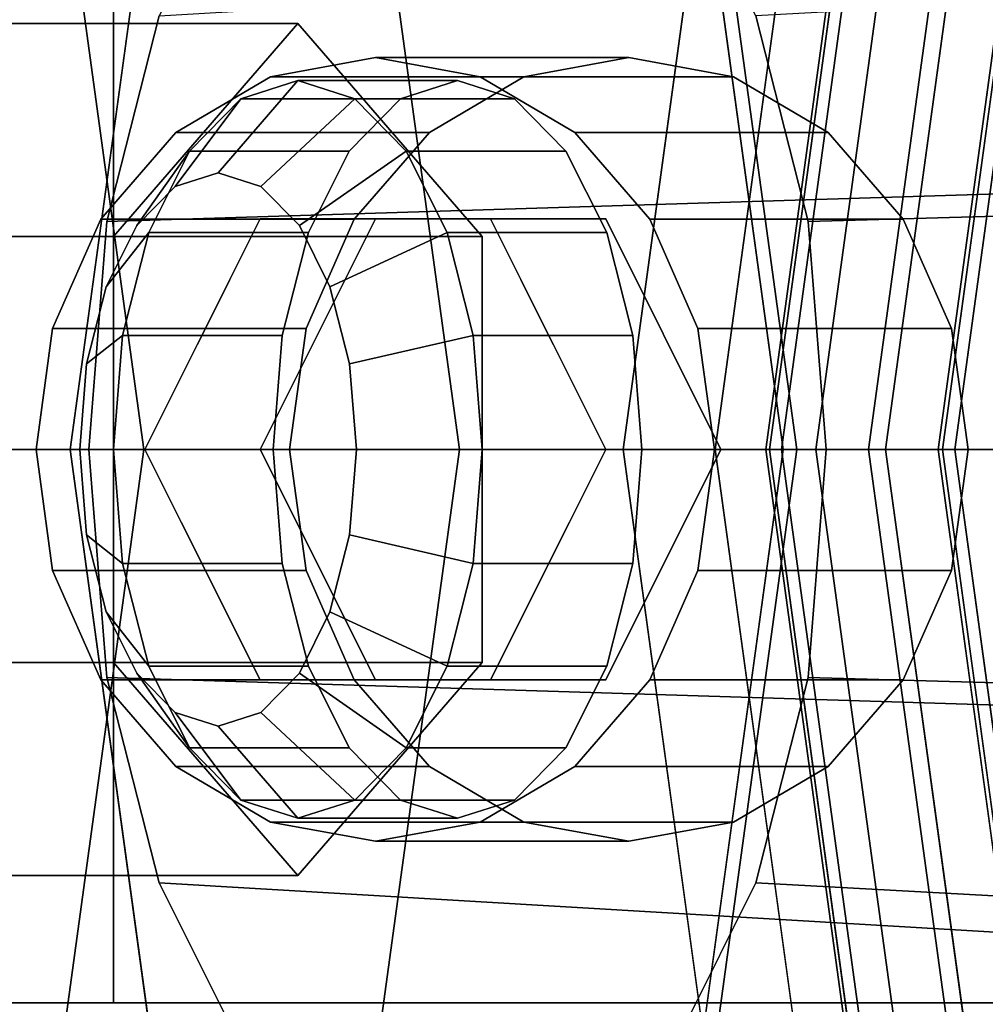
# Model space of a CAD drawing. Extents: x -146 to 324, y -220 to 125.
# Drawn here: x 77 to 87, y -6 to 5 of the extents above; entities that cross this region are included whole.
import ezdxf

# ---------------------------------------------------------------- set-up
doc = ezdxf.new("R2010")
doc.units = 0
doc.header["$MEASUREMENT"] = 0
doc.layers.add('$TD_AUDIT_GENERATED_(27)', color=7, linetype='Continuous')

# ---------------------------------------------------------------- blocks, each defined once
blk = doc.blocks.new('Block_Picture__11175')
at = {"layer": '$TD_AUDIT_GENERATED_(27)', "color": 9}
for points, invisible_edges in [([(89.5, 0, 155.018), (89.5, 98, 155.018), (63.274, 93.204, 170.16)], 9), ([(74, 0, 128.172), (100.227, 93.204, 113.03), (74, 98, 128.172)], 9), ([(74, 0, 128.172), (74, 98, 128.172), (100.227, 93.204, 113.03)], 9), ([(72.5, 0, 125.574), (97.656, 89.399, 111.05), (72.5, 94, 125.574)], 9), ([(72.5, 0, 125.574), (72.5, 94, 125.574), (97.656, 89.399, 111.05)], 9), ([(89.5, 0, 155.018), (63.274, 93.204, 170.16), (39.614, 79.284, 183.82)], 9), ([(74, 0, 128.172), (123.886, 79.284, 99.37), (100.227, 93.204, 113.03)], 9), ([(74, 0, 128.172), (100.227, 93.204, 113.03), (123.886, 79.284, 99.37)], 9), ([(72.5, 0, 125.574), (120.35, 76.048, 97.948), (97.656, 89.399, 111.05)], 9), ([(72.5, 0, 125.574), (97.656, 89.399, 111.05), (120.35, 76.048, 97.948)], 9), ([(70, 0, 121.244), (70, 86, 121.244), (93.015, 81.791, 107.956)], 9), ([(41.5, 0, 71.88), (87.313, 72.812, 45.43), (65.586, 85.595, 57.974)], 9), ([(41.5, 0, 71.88), (65.586, 85.595, 57.974), (87.313, 72.812, 45.43)], 9), ([(70, 0, 121.244), (93.015, 81.791, 107.956), (113.777, 69.575, 95.969)], 9), ([(67.5, 0, 116.913), (88.909, 76.085, 104.553), (67.5, 80, 116.913)], 9), ([(89.5, 0, 155.018), (39.614, 79.284, 183.82), (20.838, 57.603, 194.66)], 9), ([(74, 0, 128.172), (142.662, 57.603, 88.53), (123.886, 79.284, 99.37)], 9), ([(74, 0, 128.172), (123.886, 79.284, 99.37), (142.662, 57.603, 88.53)], 9), ([(42.5, 0, 73.612), (83.223, 64.721, 50.101), (63.909, 76.085, 61.251)], 9), ([(42.5, 0, 73.612), (63.909, 76.085, 61.251), (83.223, 64.721, 50.101)], 9), ([(67.5, 0, 116.913), (108.223, 64.721, 93.402), (88.909, 76.085, 104.553)], 9), ([(72.5, 0, 125.574), (138.359, 55.252, 87.55), (120.35, 76.048, 97.948)], 9), ([(72.5, 0, 125.574), (120.35, 76.048, 97.948), (138.359, 55.252, 87.55)], 9), ([(15, 0, 25.981), (78.057, 52.901, -10.425), (60.813, 72.812, -0.47)], 9), ([(15, 0, 25.981), (60.813, 72.812, -0.47), (78.057, 52.901, -10.425)], 9), ([(41.5, 0, 71.88), (104.557, 52.901, 35.474), (87.313, 72.812, 45.43)], 9), ([(41.5, 0, 71.88), (87.313, 72.812, 45.43), (104.557, 52.901, 35.474)], 9), ([(70, 0, 121.244), (113.777, 69.575, 95.969), (130.254, 50.55, 86.456)], 9), ([(186.5, 0, -72.5), (40.734, 68.875, 6.045), (186.5, 22.404, -68.952)], 1), ([(186.5, 0, -72.5), (49.128, 58.779, 0.551), (40.734, 68.875, 6.045)], 9), ([(42.5, 0, 73.612), (98.55, 47.023, 41.251), (83.223, 64.721, 50.101)], 9), ([(42.5, 0, 73.612), (83.223, 64.721, 50.101), (98.55, 47.023, 41.251)], 9), ([(67.5, 0, 116.913), (123.55, 47.023, 84.553), (108.223, 64.721, 93.402)], 9), ([(186.5, 0, 62.5), (52.7, 61.971, 47.689), (186.5, 19.314, 59.441)], 1), ([(186.5, 0, 62.5), (55.794, 58.779, 48.31), (52.7, 61.971, 47.689)], 9), ([(186.5, 0, -72.5), (49.848, 56.938, -0.075), (49.128, 58.779, 0.551)], 8), ([(186.5, 0, 62.5), (58.395, 53.377, 49.262), (55.794, 58.779, 48.31)], 8), ([(89.5, 0, 155.018), (20.838, 57.603, 194.66), (8.783, 30.284, 201.62)], 9), ([(74, 0, 128.172), (154.717, 30.284, 81.57), (142.662, 57.603, 88.53)], 9), ([(74, 0, 128.172), (142.662, 57.603, 88.53), (154.717, 30.284, 81.57)], 9), ([(186.5, 0, -72.5), (61.427, 30.902, -6.211), (49.848, 56.938, -0.075)], 1), ([(72.5, 0, 125.574), (149.922, 29.048, 80.874), (138.359, 55.252, 87.55)], 9), ([(72.5, 0, 125.574), (138.359, 55.252, 87.55), (149.922, 29.048, 80.874)], 9), ([(54.773, 54.886, 7.316), (65.439, 30.902, 1.662), (186.5, 0, -62.5)], 2), ([(186.5, 19.314, -59.441), (54.773, 54.886, 7.316), (186.5, 0, -62.5)], 1), ([(186.5, 22.404, 68.952), (56.425, 54.198, 59.059), (186.5, 0, 72.5)], 1), ([(186.5, 0, 72.5), (56.425, 54.198, 59.059), (68.104, 30.902, 60.266)], 8), ([(186.5, 0, 62.5), (69.662, 30.902, 50.427), (58.395, 53.377, 49.262)], 1), ([(15, 0, 25.981), (89.128, 27.812, -16.817), (78.057, 52.901, -10.425)], 9), ([(15, 0, 25.981), (78.057, 52.901, -10.425), (89.128, 27.812, -16.817)], 9), ([(41.5, 0, 71.88), (115.628, 27.812, 29.083), (104.557, 52.901, 35.474)], 9), ([(41.5, 0, 71.88), (104.557, 52.901, 35.474), (115.628, 27.812, 29.083)], 9), ([(70, 0, 121.244), (130.254, 50.55, 86.456), (140.833, 26.575, 80.348)], 9), ([(42.5, 0, 73.612), (108.391, 24.721, 35.57), (98.55, 47.023, 41.251)], 9), ([(42.5, 0, 73.612), (98.55, 47.023, 41.251), (108.391, 24.721, 35.57)], 9), ([(67.5, 0, 116.913), (133.391, 24.721, 78.871), (123.55, 47.023, 84.553)], 9), ([(186.5, 0, -72.5), (65.699, 0, -8.475), (61.427, 30.902, -6.211)], 9), ([(65.439, 30.902, 1.662), (69.711, 0, -0.602), (186.5, 0, -62.5)], 10), ([(186.5, 0, 72.5), (68.104, 30.902, 60.266), (72.919, 0, 60.763)], 9), ([(186.5, 0, 62.5), (74.478, 0, 50.924), (69.662, 30.902, 50.427)], 9), ([(89.5, 0, 155.018), (8.783, 30.284, 201.62), (4.63, 0, 204.019)], 9), ([(74, 0, 128.172), (158.871, 0, 79.172), (154.717, 30.284, 81.57)], 9), ([(74, 0, 128.172), (154.717, 30.284, 81.57), (158.871, 0, 79.172)], 9), ([(72.5, 0, 125.574), (153.906, 0, 78.574), (149.922, 29.048, 80.874)], 9), ([(72.5, 0, 125.574), (149.922, 29.048, 80.874), (153.906, 0, 78.574)], 9), ([(15, 0, 25.981), (92.942, 0, -19.019), (89.128, 27.812, -16.817)], 9), ([(15, 0, 25.981), (89.128, 27.812, -16.817), (92.942, 0, -19.019)], 9), ([(41.5, 0, 71.88), (119.442, 0, 26.88), (115.628, 27.812, 29.083)], 9), ([(41.5, 0, 71.88), (115.628, 27.812, 29.083), (119.442, 0, 26.88)], 9), ([(70, 0, 121.244), (140.833, 26.575, 80.348), (144.478, 0, 78.243)], 9), ([(42.5, 0, 73.612), (111.782, 0, 33.612), (108.391, 24.721, 35.57)], 9), ([(42.5, 0, 73.612), (108.391, 24.721, 35.57), (111.782, 0, 33.612)], 9), ([(67.5, 0, 116.913), (136.782, 0, 76.913), (133.391, 24.721, 78.871)], 9), ([(64.225, 22.75, -22.366), (82.153, 22.836, 1.858), (85.285, 0, 0.05)], 8), ([(64.225, 22.75, -22.366), (85.285, 0, 0.05), (66.903, 0, -24.777)], 1), ([(78.023, 6, -14), (61.831, 6, -14), (62.884, 0, -14)], 8), ([(78.023, 6, -14), (62.884, 0, -14), (62.171, -4.059, -14)], 9), ([(78.023, 6, -14), (62.171, -4.059, -14), (78.023, -6, -14)], 3), ([(180, 6, -61.553), (78.023, 6, -14), (180, -6, -61.553)], 2), ([(78.023, 6, -14), (78.023, -6, -14), (180, -6, -61.553)], 8), ([(80.862, 4.25, 332.056), (80.158, 2.5, 332.462), (79.724, 4.042, 332.713)], 3), ([(80.862, 4.25, 332.056), (80.862, 2.5, 332.056), (80.158, 2.5, 332.462)], 9), ([(80.862, 4.25, 332.056), (81.565, 2.5, 331.65), (80.862, 2.5, 332.056)], 9), ([(80.862, 4.25, 332.056), (81.999, 4.042, 331.4), (81.565, 2.5, 331.65)], 10), ([(83.612, 0, 336.819), (83.612, 4.25, 336.819), (82.474, 4.042, 337.476)], 9), ([(83.612, 0, 336.819), (84.749, 4.042, 336.163), (83.612, 4.25, 336.819)], 9), ([(79.724, 4.042, 332.713), (79.469, 2.214, 332.861), (78.698, 3.438, 333.305)], 3), ([(79.724, 4.042, 332.713), (79.612, 2.5, 332.778), (79.469, 2.214, 332.861)], 9), ([(79.612, 2.5, 332.778), (79.724, 4.042, 332.713), (80.158, 2.5, 332.462)], 3), ([(83.612, 0, 336.819), (82.474, 4.042, 337.476), (81.448, 3.438, 338.068)], 9), ([(81.999, 4.042, 331.4), (82.112, 2.5, 331.335), (81.565, 2.5, 331.65)], 9), ([(83.025, 3.438, 330.807), (82.112, 2.5, 331.335), (81.999, 4.042, 331.4)], 3), ([(83.612, 0, 336.819), (85.775, 3.438, 335.57), (84.749, 4.042, 336.163)], 9), ([(79.101, 1.477, 333.073), (77.884, 2.498, 333.775), (78.698, 3.438, 333.305)], 9), ([(79.101, 1.477, 333.073), (78.698, 3.438, 333.305), (79.469, 2.214, 332.861)], 3), ([(83.612, 0, 336.819), (81.448, 3.438, 338.068), (80.634, 2.498, 338.539)], 9), ([(83.025, 3.438, 330.807), (82.255, 2.214, 331.252), (82.112, 2.5, 331.335)], 9), ([(83.025, 3.438, 330.807), (82.623, 1.477, 331.039), (82.255, 2.214, 331.252)], 9), ([(83.025, 3.438, 330.807), (83.839, 2.498, 330.337), (82.623, 1.477, 331.039)], 10), ([(83.612, 0, 336.819), (86.589, 2.498, 335.1), (85.775, 3.438, 335.57)], 9), ([(78.757, 0.79, 333.272), (77.361, 1.313, 334.077), (77.884, 2.498, 333.775)], 9), ([(78.757, 0.79, 333.272), (77.884, 2.498, 333.775), (79.101, 1.477, 333.073)], 3), ([(79.612, 0, 335.665), (78.362, 0, 333.5), (79.612, 2.5, 332.778)], 8), ([(79.612, 0, 335.665), (80.862, 2.5, 334.943), (82.112, 0, 334.221)], 10), ([(80.862, 2.5, 334.943), (79.612, 2.5, 332.778), (82.112, 2.5, 331.335)], 8), ([(80.862, 2.5, 334.943), (79.612, 0, 335.665), (79.612, 2.5, 332.778)], 2), ([(83.612, 0, 336.819), (80.634, 2.498, 338.539), (80.111, 1.313, 338.84)], 9), ([(80.862, 2.5, 334.943), (83.362, 2.5, 333.5), (82.112, 0, 334.221)], 10), ([(83.362, 2.5, 333.5), (80.862, 2.5, 334.943), (82.112, 2.5, 331.335)], 2), ([(83.362, 2.5, 333.5), (84.612, 0, 332.778), (82.112, 0, 334.221)], 10), ([(83.362, 2.5, 333.5), (82.112, 2.5, 331.335), (83.362, 0, 330.613)], 8), ([(83.839, 2.498, 330.337), (82.967, 0.79, 330.841), (82.623, 1.477, 331.039)], 9), ([(83.839, 2.498, 330.337), (84.362, 1.313, 330.035), (82.967, 0.79, 330.841)], 10), ([(84.612, 0, 332.778), (83.362, 2.5, 333.5), (83.362, 0, 330.613)], 2), ([(83.612, 0, 336.819), (87.112, 1.313, 334.798), (86.589, 2.498, 335.1)], 9), ([(78.362, 0, 333.5), (77.181, 0, 334.181), (77.361, 1.313, 334.077)], 9), ([(78.362, 0, 333.5), (77.361, 1.313, 334.077), (78.757, 0.79, 333.272)], 3), ([(83.612, 0, 336.819), (80.111, 1.313, 338.84), (79.931, 0, 338.944)], 9), ([(84.362, 1.313, 330.035), (83.362, 0, 330.613), (82.967, 0.79, 330.841)], 9), ([(84.362, 1.313, 330.035), (84.542, 0, 329.931), (83.362, 0, 330.613)], 10), ([(83.612, 0, 336.819), (87.292, 0, 334.694), (87.112, 1.313, 334.798)], 9), ([(186.5, 0, -62.5), (49.836, -62.883, 10.873), (186.5, -19.314, -59.441)], 1), ([(186.5, 0, -62.5), (53.249, -58.779, 8.639), (49.836, -62.883, 10.873)], 9), ([(49.848, -56.938, -0.075), (61.427, -30.902, -6.211), (186.5, 0, -72.5)], 2), ([(186.5, -22.404, -68.952), (49.848, -56.938, -0.075), (186.5, 0, -72.5)], 1), ([(186.5, 0, -62.5), (54.773, -54.886, 7.316), (53.249, -58.779, 8.639)], 8), ([(186.5, 0, -62.5), (65.439, -30.902, 1.662), (54.773, -54.886, 7.316)], 1), ([(61.427, -30.902, -6.211), (65.699, 0, -8.475), (186.5, 0, -72.5)], 10), ([(66.903, 0, -24.777), (82.153, -22.836, 1.858), (64.225, -22.75, -22.366)], 1), ([(186.5, 0, -62.5), (69.711, 0, -0.602), (65.439, -30.902, 1.662)], 9), ([(66.903, 0, -24.777), (85.285, 0, 0.05), (82.153, -22.836, 1.858)], 8), ([(186.5, 0, 62.5), (69.662, -30.902, 50.427), (74.478, 0, 50.924)], 9), ([(89.5, 0, 155.018), (4.63, 0, 204.019), (8.783, -30.284, 201.62)], 9), ([(89.5, 0, 155.018), (8.783, -30.284, 201.62), (20.838, -57.603, 194.66)], 9), ([(15, 0, 25.981), (60.813, -72.812, -0.47), (78.057, -52.901, -10.425)], 9), ([(15, 0, 25.981), (78.057, -52.901, -10.425), (89.128, -27.812, -16.817)], 9), ([(15, 0, 25.981), (89.128, -27.812, -16.817), (92.942, 0, -19.019)], 9), ([(15, 0, 25.981), (92.942, 0, -19.019), (89.128, -27.812, -16.817)], 9), ([(15, 0, 25.981), (89.128, -27.812, -16.817), (78.057, -52.901, -10.425)], 9), ([(15, 0, 25.981), (78.057, -52.901, -10.425), (60.813, -72.812, -0.47)], 9), ([(89.5, 0, 155.018), (20.838, -57.603, 194.66), (39.614, -79.284, 183.82)], 9), ([(89.5, 0, 155.018), (39.614, -79.284, 183.82), (63.274, -93.204, 170.16)], 9), ([(41.5, 0, 71.88), (65.586, -85.595, 57.974), (87.313, -72.812, 45.43)], 9), ([(41.5, 0, 71.88), (87.313, -72.812, 45.43), (104.557, -52.901, 35.474)], 9), ([(41.5, 0, 71.88), (104.557, -52.901, 35.474), (115.628, -27.812, 29.083)], 9), ([(41.5, 0, 71.88), (115.628, -27.812, 29.083), (119.442, 0, 26.88)], 9), ([(41.5, 0, 71.88), (119.442, 0, 26.88), (115.628, -27.812, 29.083)], 9), ([(41.5, 0, 71.88), (115.628, -27.812, 29.083), (104.557, -52.901, 35.474)], 9), ([(41.5, 0, 71.88), (104.557, -52.901, 35.474), (87.313, -72.812, 45.43)], 9), ([(41.5, 0, 71.88), (87.313, -72.812, 45.43), (65.586, -85.595, 57.974)], 9), ([(42.5, 0, 73.612), (63.909, -76.085, 61.251), (83.223, -64.721, 50.101)], 9), ([(42.5, 0, 73.612), (83.223, -64.721, 50.101), (98.55, -47.023, 41.251)], 9), ([(42.5, 0, 73.612), (98.55, -47.023, 41.251), (108.391, -24.721, 35.57)], 9), ([(42.5, 0, 73.612), (108.391, -24.721, 35.57), (111.782, 0, 33.612)], 9), ([(42.5, 0, 73.612), (111.782, 0, 33.612), (108.391, -24.721, 35.57)], 9), ([(42.5, 0, 73.612), (108.391, -24.721, 35.57), (98.55, -47.023, 41.251)], 9), ([(42.5, 0, 73.612), (98.55, -47.023, 41.251), (83.223, -64.721, 50.101)], 9), ([(42.5, 0, 73.612), (83.223, -64.721, 50.101), (63.909, -76.085, 61.251)], 9), ([(186.5, 0, 72.5), (46.087, -67.169, 56.619), (186.5, -22.404, 68.952)], 1), ([(186.5, 0, 72.5), (54.219, -58.779, 58.251), (46.087, -67.169, 56.619)], 9), ([(186.5, 0, 72.5), (56.425, -54.198, 59.059), (54.219, -58.779, 58.251)], 8), ([(186.5, 0, 72.5), (68.104, -30.902, 60.266), (56.425, -54.198, 59.059)], 1), ([(186.5, -19.314, 59.441), (58.395, -53.377, 49.262), (186.5, 0, 62.5)], 1), ([(186.5, 0, 62.5), (58.395, -53.377, 49.262), (69.662, -30.902, 50.427)], 8), ([(89.5, 0, 155.018), (63.274, -93.204, 170.16), (89.5, -98, 155.018)], 9), ([(67.5, 0, 116.913), (67.5, -80, 116.913), (88.909, -76.085, 104.553)], 9), ([(67.5, 0, 116.913), (88.909, -76.085, 104.553), (108.223, -64.721, 93.402)], 9), ([(67.5, 0, 116.913), (108.223, -64.721, 93.402), (123.55, -47.023, 84.553)], 9), ([(67.5, 0, 116.913), (123.55, -47.023, 84.553), (133.391, -24.721, 78.871)], 9), ([(67.5, 0, 116.913), (133.391, -24.721, 78.871), (136.782, 0, 76.913)], 9), ([(186.5, 0, 72.5), (72.919, 0, 60.763), (68.104, -30.902, 60.266)], 9), ([(70, 0, 121.244), (144.478, 0, 78.243), (140.833, -26.575, 80.348)], 9), ([(70, 0, 121.244), (140.833, -26.575, 80.348), (130.254, -50.55, 86.456)], 9), ([(70, 0, 121.244), (130.254, -50.55, 86.456), (113.777, -69.575, 95.969)], 9), ([(70, 0, 121.244), (113.777, -69.575, 95.969), (93.015, -81.791, 107.956)], 9), ([(70, 0, 121.244), (93.015, -81.791, 107.956), (70, -86, 121.244)], 9), ([(72.5, 0, 125.574), (72.5, -94, 125.574), (97.656, -89.399, 111.05)], 9), ([(72.5, 0, 125.574), (97.656, -89.399, 111.05), (120.35, -76.048, 97.948)], 9), ([(72.5, 0, 125.574), (120.35, -76.048, 97.948), (138.359, -55.252, 87.55)], 9), ([(72.5, 0, 125.574), (138.359, -55.252, 87.55), (149.922, -29.048, 80.874)], 9), ([(72.5, 0, 125.574), (149.922, -29.048, 80.874), (153.906, 0, 78.574)], 9), ([(72.5, 0, 125.574), (153.906, 0, 78.574), (149.922, -29.048, 80.874)], 9), ([(72.5, 0, 125.574), (149.922, -29.048, 80.874), (138.359, -55.252, 87.55)], 9), ([(72.5, 0, 125.574), (138.359, -55.252, 87.55), (120.35, -76.048, 97.948)], 9), ([(72.5, 0, 125.574), (120.35, -76.048, 97.948), (97.656, -89.399, 111.05)], 9), ([(72.5, 0, 125.574), (97.656, -89.399, 111.05), (72.5, -94, 125.574)], 9), ([(74, 0, 128.172), (74, -98, 128.172), (100.227, -93.204, 113.03)], 9), ([(74, 0, 128.172), (100.227, -93.204, 113.03), (123.886, -79.284, 99.37)], 9), ([(74, 0, 128.172), (123.886, -79.284, 99.37), (142.662, -57.603, 88.53)], 9), ([(74, 0, 128.172), (142.662, -57.603, 88.53), (154.717, -30.284, 81.57)], 9), ([(74, 0, 128.172), (154.717, -30.284, 81.57), (158.871, 0, 79.172)], 9), ([(74, 0, 128.172), (158.871, 0, 79.172), (154.717, -30.284, 81.57)], 9), ([(74, 0, 128.172), (154.717, -30.284, 81.57), (142.662, -57.603, 88.53)], 9), ([(74, 0, 128.172), (142.662, -57.603, 88.53), (123.886, -79.284, 99.37)], 9), ([(74, 0, 128.172), (123.886, -79.284, 99.37), (100.227, -93.204, 113.03)], 9), ([(74, 0, 128.172), (100.227, -93.204, 113.03), (74, -98, 128.172)], 9), ([(78.362, 0, 333.5), (77.361, -1.313, 334.077), (77.181, 0, 334.181)], 9), ([(78.362, 0, 333.5), (78.757, -0.79, 333.272), (77.361, -1.313, 334.077)], 10), ([(79.612, 0, 335.665), (80.862, -2.5, 334.943), (78.362, 0, 333.5)], 2), ([(80.862, -2.5, 334.943), (79.612, -2.5, 332.778), (78.362, 0, 333.5)], 8), ([(80.862, -2.5, 334.943), (79.612, 0, 335.665), (82.112, 0, 334.221)], 10), ([(83.612, 0, 336.819), (79.931, 0, 338.944), (80.111, -1.313, 338.84)], 9), ([(83.612, 0, 336.819), (80.111, -1.313, 338.84), (80.634, -2.498, 338.539)], 9), ([(83.612, 0, 336.819), (80.634, -2.498, 338.539), (81.448, -3.438, 338.068)], 9), ([(83.362, -2.5, 333.5), (80.862, -2.5, 334.943), (82.112, 0, 334.221)], 10), ([(83.612, 0, 336.819), (81.448, -3.438, 338.068), (82.474, -4.042, 337.476)], 9), ([(84.612, 0, 332.778), (83.362, -2.5, 333.5), (82.112, 0, 334.221)], 10), ([(83.362, -2.5, 333.5), (84.612, 0, 332.778), (82.112, -2.5, 331.335)], 2), ([(84.612, 0, 332.778), (83.362, 0, 330.613), (82.112, -2.5, 331.335)], 8), ([(83.612, 0, 336.819), (82.474, -4.042, 337.476), (83.612, -4.25, 336.819)], 9), ([(84.362, -1.313, 330.035), (82.967, -0.79, 330.841), (83.362, 0, 330.613)], 9), ([(84.362, -1.313, 330.035), (83.362, 0, 330.613), (84.542, 0, 329.931)], 3), ([(83.612, 0, 336.819), (83.612, -4.25, 336.819), (84.749, -4.042, 336.163)], 9), ([(83.612, 0, 336.819), (84.749, -4.042, 336.163), (85.775, -3.438, 335.57)], 9), ([(83.612, 0, 336.819), (85.775, -3.438, 335.57), (86.589, -2.498, 335.1)], 9), ([(83.612, 0, 336.819), (86.589, -2.498, 335.1), (87.112, -1.313, 334.798)], 9), ([(83.612, 0, 336.819), (87.112, -1.313, 334.798), (87.292, 0, 334.694)], 9), ([(78.757, -0.79, 333.272), (77.884, -2.498, 333.775), (77.361, -1.313, 334.077)], 9), ([(78.757, -0.79, 333.272), (79.101, -1.478, 333.073), (77.884, -2.498, 333.775)], 10), ([(83.839, -2.498, 330.337), (82.623, -1.478, 331.039), (82.967, -0.79, 330.841)], 9), ([(83.839, -2.498, 330.337), (82.967, -0.79, 330.841), (84.362, -1.313, 330.035)], 3), ([(79.101, -1.478, 333.073), (78.698, -3.438, 333.305), (77.884, -2.498, 333.775)], 9), ([(79.101, -1.478, 333.073), (79.469, -2.214, 332.861), (78.698, -3.438, 333.305)], 10), ([(83.025, -3.438, 330.807), (82.255, -2.214, 331.252), (82.623, -1.478, 331.039)], 9), ([(83.025, -3.438, 330.807), (82.623, -1.478, 331.039), (83.839, -2.498, 330.337)], 3), ([(78.698, -3.438, 333.305), (79.469, -2.214, 332.861), (79.612, -2.5, 332.778)], 9), ([(81.999, -4.042, 331.4), (82.112, -2.5, 331.335), (82.255, -2.214, 331.252)], 9), ([(81.999, -4.042, 331.4), (82.255, -2.214, 331.252), (83.025, -3.438, 330.807)], 3), ([(78.698, -3.438, 333.305), (79.612, -2.5, 332.778), (79.724, -4.042, 332.713)], 3), ([(79.724, -4.042, 332.713), (79.612, -2.5, 332.778), (80.158, -2.5, 332.462)], 9), ([(80.862, -2.5, 334.943), (83.362, -2.5, 333.5), (79.612, -2.5, 332.778)], 2), ([(83.362, -2.5, 333.5), (82.112, -2.5, 331.335), (79.612, -2.5, 332.778)], 8), ([(80.158, -2.5, 332.462), (80.862, -4.25, 332.056), (79.724, -4.042, 332.713)], 9), ([(80.158, -2.5, 332.462), (80.862, -2.5, 332.056), (80.862, -4.25, 332.056)], 10), ([(80.862, -4.25, 332.056), (80.862, -2.5, 332.056), (81.565, -2.5, 331.65)], 9), ([(80.862, -4.25, 332.056), (81.565, -2.5, 331.65), (81.999, -4.042, 331.4)], 3), ([(81.999, -4.042, 331.4), (81.565, -2.5, 331.65), (82.112, -2.5, 331.335)], 9), ([(62.171, -4.059, -14), (61.831, -6, -14), (78.023, -6, -14)], 8), ([(-6.528, -6, -61.441), (-20, -6, -69), (180, -6, -61.553)], 11), ([(-20, -6, -69), (180, -6, -69), (180, -6, -61.553)], 8), ([(7.608, -6, -59.202), (-6.528, -6, -61.441), (180, -6, -61.553)], 10), ([(35.22, -6, -45.133), (7.608, -6, -59.202), (180, -6, -61.553)], 10), ([(78.023, -6, -14), (51.434, -6, -28.919), (35.22, -6, -45.133)], 9), ([(78.023, -6, -14), (35.22, -6, -45.133), (180, -6, -61.553)], 3), ([(78.023, -6, -14), (57.133, -6, -23.22), (51.434, -6, -28.919)], 9), ([(78.023, -6, -14), (61.831, -6, -14), (57.133, -6, -23.22)], 8)]:
    blk.add_3dface(points, dxfattribs=dict(at, invisible_edges=invisible_edges))
at = {"layer": '$TD_AUDIT_GENERATED_(27)', "color": 33, "invisible_edges": 9}
for points in [[(90, 0, 155.885), (64.041, 92.252, 170.872), (90, 97, 155.885)], [(93, 0, 161.081), (93, 97, 161.081), (67.041, 92.252, 176.068)], [(90, 0, 155.885), (40.624, 78.475, 184.392), (64.041, 92.252, 170.872)], [(93, 0, 161.081), (67.041, 92.252, 176.068), (43.624, 78.475, 189.588)], [(89.5, 0, 155.018), (65.415, 85.595, 168.924), (89.5, 90, 155.018)], [(90, 0, 155.885), (90, 90, 155.885), (65.915, 85.595, 169.79)], [(89.5, 0, 155.018), (43.687, 72.812, 181.469), (65.415, 85.595, 168.924)], [(90, 0, 155.885), (65.915, 85.595, 169.79), (44.187, 72.812, 182.335)], [(90, 0, 155.885), (22.039, 57.015, 195.122), (40.624, 78.475, 184.392)], [(93, 0, 161.081), (43.624, 78.475, 189.588), (25.039, 57.015, 200.318)], [(89.5, 0, 155.018), (26.443, 52.901, 191.424), (43.687, 72.812, 181.469)], [(90, 0, 155.885), (44.187, 72.812, 182.335), (26.943, 52.901, 192.29)], [(166.75, 0, 288.819), (81.915, 31.829, 337.799), (94.585, 60.542, 330.484)], [(90, 0, 155.885), (10.107, 29.975, 202.011), (22.039, 57.015, 195.122)], [(93, 0, 161.081), (25.039, 57.015, 200.318), (13.107, 29.975, 207.207)], [(89.5, 0, 155.018), (15.373, 27.812, 197.816), (26.443, 52.901, 191.424)], [(90, 0, 155.885), (26.943, 52.901, 192.29), (15.873, 27.812, 198.682)], [(96, 0, 166.277), (83.824, 43.273, 173.307), (96, 45.5, 166.277)], [(96, 0, 166.277), (72.839, 36.81, 179.649), (83.824, 43.273, 173.307)], [(96, 0, 166.277), (64.122, 26.744, 184.682), (72.839, 36.81, 179.649)], [(166.75, 0, 288.819), (77.55, 0, 340.319), (81.915, 31.829, 337.799)], [(172.75, 0, 299.212), (87.915, 31.829, 348.191), (83.55, 0, 350.712)], [(173.75, 0, 300.944), (84.55, 0, 352.444), (88.915, 31.829, 349.923)], [(173, 0, 299.645), (90.636, 30.902, 347.198), (86.398, 0, 349.645)], [(173, 0, 299.645), (86.398, 0, 349.645), (90.636, 30.902, 347.198)], [(173.75, 0, 300.944), (91.386, 30.902, 348.497), (87.148, 0, 350.944)], [(172.75, 0, 299.212), (87.014, 0, 348.712), (91.21, 30.593, 346.289)], [(90, 0, 155.885), (5.996, 0, 204.385), (10.107, 29.975, 202.011)], [(93, 0, 161.081), (13.107, 29.975, 207.207), (8.996, 0, 209.581)], [(89.5, 0, 155.018), (11.558, 0, 200.018), (15.373, 27.812, 197.816)], [(90, 0, 155.885), (15.873, 27.812, 198.682), (12.058, 0, 200.885)], [(96, 0, 166.277), (58.525, 14.06, 187.913), (64.122, 26.744, 184.682)], [(158.75, 0, 274.963), (88.741, 26.266, 315.383), (85.138, 0, 317.463)], [(158.75, 0, 274.963), (85.138, 0, 317.463), (88.741, 26.266, 315.383)], [(156.25, 0, 270.633), (86.968, 0, 310.633), (90.359, 24.721, 308.675)], [(96, 0, 166.277), (56.596, 0, 189.027), (58.525, 14.06, 187.913)], [(81.754, 0, 309.602), (81.754, 8, 309.602), (80.518, 7.608, 307.461)], [(81.754, 0, 309.602), (82.99, 7.608, 311.743), (81.754, 8, 309.602)], [(81.754, 0, 309.602), (80.518, 7.608, 307.461), (79.403, 6.472, 305.529)], [(81.754, 0, 309.602), (84.105, 6.472, 313.674), (82.99, 7.608, 311.743)], [(81.754, 0, 309.602), (79.403, 6.472, 305.529), (78.518, 4.702, 303.997)], [(81.754, 0, 309.602), (84.99, 4.702, 315.207), (84.105, 6.472, 313.674)], [(81.754, 0, 309.602), (78.518, 4.702, 303.997), (77.95, 2.472, 303.013)], [(81.754, 0, 309.602), (85.558, 2.472, 316.191), (84.99, 4.702, 315.207)], [(81.754, 0, 309.602), (77.95, 2.472, 303.013), (77.754, 0, 302.674)], [(81.754, 0, 309.602), (85.754, 0, 316.53), (85.558, 2.472, 316.191)], [(90, 0, 155.885), (10.107, -29.975, 202.011), (5.996, 0, 204.385)], [(93, 0, 161.081), (8.996, 0, 209.581), (13.107, -29.975, 207.207)], [(90, 0, 155.885), (22.039, -57.015, 195.122), (10.107, -29.975, 202.011)], [(89.5, 0, 155.018), (15.373, -27.812, 197.816), (11.558, 0, 200.018)], [(90, 0, 155.885), (12.058, 0, 200.885), (15.873, -27.812, 198.682)], [(93, 0, 161.081), (13.107, -29.975, 207.207), (25.039, -57.015, 200.318)], [(89.5, 0, 155.018), (26.443, -52.901, 191.424), (15.373, -27.812, 197.816)], [(90, 0, 155.885), (15.873, -27.812, 198.682), (26.943, -52.901, 192.29)], [(90, 0, 155.885), (40.624, -78.475, 184.392), (22.039, -57.015, 195.122)], [(93, 0, 161.081), (25.039, -57.015, 200.318), (43.624, -78.475, 189.588)], [(89.5, 0, 155.018), (43.687, -72.812, 181.469), (26.443, -52.901, 191.424)], [(90, 0, 155.885), (26.943, -52.901, 192.29), (44.187, -72.812, 182.335)], [(90, 0, 155.885), (64.041, -92.252, 170.872), (40.624, -78.475, 184.392)], [(93, 0, 161.081), (43.624, -78.475, 189.588), (67.041, -92.252, 176.068)], [(89.5, 0, 155.018), (65.415, -85.595, 168.924), (43.687, -72.812, 181.469)], [(90, 0, 155.885), (44.187, -72.812, 182.335), (65.915, -85.595, 169.79)], [(96, 0, 166.277), (58.525, -14.06, 187.913), (56.596, 0, 189.027)], [(96, 0, 166.277), (64.122, -26.744, 184.682), (58.525, -14.06, 187.913)], [(90, 0, 155.885), (90, -97, 155.885), (64.041, -92.252, 170.872)], [(96, 0, 166.277), (72.839, -36.81, 179.649), (64.122, -26.744, 184.682)], [(89.5, 0, 155.018), (89.5, -90, 155.018), (65.415, -85.595, 168.924)], [(90, 0, 155.885), (65.915, -85.595, 169.79), (90, -90, 155.885)], [(93, 0, 161.081), (67.041, -92.252, 176.068), (93, -97, 161.081)], [(96, 0, 166.277), (83.824, -43.273, 173.307), (72.839, -36.81, 179.649)], [(166.75, 0, 288.819), (81.915, -31.829, 337.799), (77.55, 0, 340.319)], [(81.754, 0, 309.602), (77.754, 0, 302.674), (77.95, -2.472, 303.013)], [(81.754, 0, 309.602), (77.95, -2.472, 303.013), (78.518, -4.702, 303.997)], [(81.754, 0, 309.602), (78.518, -4.702, 303.997), (79.403, -6.472, 305.529)], [(81.754, 0, 309.602), (79.403, -6.472, 305.529), (80.518, -7.608, 307.461)], [(81.754, 0, 309.602), (80.518, -7.608, 307.461), (81.754, -8, 309.602)], [(81.754, 0, 309.602), (81.754, -8, 309.602), (82.99, -7.608, 311.743)], [(81.754, 0, 309.602), (82.99, -7.608, 311.743), (84.105, -6.472, 313.674)], [(81.754, 0, 309.602), (84.105, -6.472, 313.674), (84.99, -4.702, 315.207)], [(81.754, 0, 309.602), (84.99, -4.702, 315.207), (85.558, -2.472, 316.191)], [(81.754, 0, 309.602), (85.558, -2.472, 316.191), (85.754, 0, 316.53)], [(166.75, 0, 288.819), (94.585, -60.542, 330.484), (81.915, -31.829, 337.799)], [(172.75, 0, 299.212), (83.55, 0, 350.712), (87.915, -31.829, 348.191)], [(96, 0, 166.277), (96, -45.5, 166.277), (83.824, -43.273, 173.307)], [(173.75, 0, 300.944), (88.915, -31.829, 349.923), (84.55, 0, 352.444)], [(158.75, 0, 274.963), (85.138, 0, 317.463), (88.741, -26.266, 315.383)], [(158.75, 0, 274.963), (88.741, -26.266, 315.383), (85.138, 0, 317.463)], [(173, 0, 299.645), (86.398, 0, 349.645), (90.636, -30.902, 347.198)], [(173, 0, 299.645), (90.636, -30.902, 347.198), (86.398, 0, 349.645)], [(156.25, 0, 270.633), (90.359, -24.721, 308.675), (86.968, 0, 310.633)], [(172.75, 0, 299.212), (91.21, -30.593, 346.289), (87.014, 0, 348.712)], [(173.75, 0, 300.944), (87.148, 0, 350.944), (91.386, -30.902, 348.497)]]:
    blk.add_3dface(points, dxfattribs=at)
at = {"layer": '$TD_AUDIT_GENERATED_(27)', "color": 33}
for points in [[(77.55, 0, 340.319), (83.55, 0, 350.712), (87.915, 31.829, 348.191), (81.915, 31.829, 337.799)], [(84.55, 0, 352.444), (88.8, 0, 359.805), (93.165, 31.829, 357.284), (88.915, 31.829, 349.923)], [(87.014, 0, 348.712), (86.398, 0, 349.645), (90.636, 30.902, 347.198), (91.21, 30.593, 346.289)], [(86.398, 0, 349.645), (87.148, 0, 350.944), (91.386, 30.902, 348.497), (90.636, 30.902, 347.198)], [(88.672, 26.054, 313.956), (85.099, 0, 316.019), (85.138, 0, 317.463), (88.741, 26.266, 315.383)], [(85.138, 0, 317.463), (90.138, 0, 326.123), (93.741, 26.266, 324.043), (88.741, 26.266, 315.383)], [(88.805, 25.787, 312.543), (85.268, 0, 314.585), (85.099, 0, 316.019), (88.672, 26.054, 313.956)], [(89.135, 25.472, 311.173), (85.641, 0, 313.19), (85.268, 0, 314.585), (88.805, 25.787, 312.543)], [(89.657, 25.114, 309.875), (86.212, 0, 311.863), (85.641, 0, 313.19), (89.135, 25.472, 311.173)], [(90.359, 24.721, 308.675), (86.968, 0, 310.633), (86.212, 0, 311.863), (89.657, 25.114, 309.875)], [(56.596, 0, 189.027), (93.146, 0, 305.334), (96.198, 22.249, 303.572), (58.525, 14.06, 187.913)], [(87.867, 2.781, 296.189), (77.95, 2.472, 303.013), (78.518, 4.702, 303.997), (88.506, 5.29, 297.296)], [(95.787, 5.29, 309.907), (84.99, 4.702, 315.207), (85.558, 2.472, 316.191), (96.426, 2.781, 311.015)], [(87.646, 0, 295.808), (77.754, 0, 302.674), (77.95, 2.472, 303.013), (87.867, 2.781, 296.189)], [(96.426, 2.781, 311.015), (85.558, 2.472, 316.191), (85.754, 0, 316.53), (96.646, 0, 311.396)], [(58.525, -14.06, 187.913), (96.198, -22.249, 303.572), (93.146, 0, 305.334), (56.596, 0, 189.027)], [(81.915, -31.829, 337.799), (87.915, -31.829, 348.191), (83.55, 0, 350.712), (77.55, 0, 340.319)], [(87.867, -2.781, 296.189), (77.95, -2.472, 303.013), (77.754, 0, 302.674), (87.646, 0, 295.808)], [(88.915, -31.829, 349.923), (93.165, -31.829, 357.284), (88.8, 0, 359.805), (84.55, 0, 352.444)], [(85.268, 0, 314.585), (88.805, -25.787, 312.543), (88.672, -26.054, 313.956), (85.099, 0, 316.019)], [(85.099, 0, 316.019), (88.672, -26.054, 313.956), (88.741, -26.266, 315.383), (85.138, 0, 317.463)], [(88.741, -26.266, 315.383), (93.741, -26.266, 324.043), (90.138, 0, 326.123), (85.138, 0, 317.463)], [(85.641, 0, 313.19), (89.135, -25.472, 311.173), (88.805, -25.787, 312.543), (85.268, 0, 314.585)], [(96.646, 0, 311.396), (85.754, 0, 316.53), (85.558, -2.472, 316.191), (96.426, -2.781, 311.015)], [(86.212, 0, 311.863), (89.657, -25.114, 309.875), (89.135, -25.472, 311.173), (85.641, 0, 313.19)], [(86.968, 0, 310.633), (90.359, -24.721, 308.675), (89.657, -25.114, 309.875), (86.212, 0, 311.863)], [(91.21, -30.593, 346.289), (90.636, -30.902, 347.198), (86.398, 0, 349.645), (87.014, 0, 348.712)], [(90.636, -30.902, 347.198), (91.386, -30.902, 348.497), (87.148, 0, 350.944), (86.398, 0, 349.645)], [(88.506, -5.29, 297.296), (78.518, -4.702, 303.997), (77.95, -2.472, 303.013), (87.867, -2.781, 296.189)], [(96.426, -2.781, 311.015), (85.558, -2.472, 316.191), (84.99, -4.702, 315.207), (95.787, -5.29, 309.907)], [(89.501, -7.281, 299.02), (79.403, -6.472, 305.529), (78.518, -4.702, 303.997), (88.506, -5.29, 297.296)], [(95.787, -5.29, 309.907), (84.99, -4.702, 315.207), (84.105, -6.472, 313.674), (94.791, -7.281, 308.183)]]:
    blk.add_3dface(points, dxfattribs=at)
at = {"layer": '$TD_AUDIT_GENERATED_(27)', "color": 9}
for points in [[(89.202, 0, -19.518), (85.514, 26.888, -17.389), (89.128, 27.812, -16.817), (92.942, 0, -19.019)], [(85.435, 0, -19.306), (81.889, 25.847, -17.259), (85.514, 26.888, -17.389), (89.202, 0, -19.518)], [(81.774, 0, -18.389), (78.383, 24.725, -16.431), (81.889, 25.847, -17.259), (85.435, 0, -19.306)], [(78.351, 0, -16.802), (75.119, 23.564, -14.936), (78.383, 24.725, -16.431), (81.774, 0, -18.389)], [(75.287, 0, -14.599), (72.214, 22.404, -12.825), (75.119, 23.564, -14.936), (78.351, 0, -16.802)], [(76.625, 0, 5.05), (85.285, 0, 0.05), (82.153, 22.836, 1.858), (73.916, 19.746, 6.614)], [(-20, -6, -69), (-20, 6, -69), (180, 6, -69), (180, -6, -69)], [(79.724, 4.042, 332.713), (82.474, 4.042, 337.476), (83.612, 4.25, 336.819), (80.862, 4.25, 332.056)], [(80.862, 4.25, 332.056), (83.612, 4.25, 336.819), (84.749, 4.042, 336.163), (81.999, 4.042, 331.4)], [(78.698, 3.438, 333.305), (81.448, 3.438, 338.068), (82.474, 4.042, 337.476), (79.724, 4.042, 332.713)], [(81.999, 4.042, 331.4), (84.749, 4.042, 336.163), (85.775, 3.438, 335.57), (83.025, 3.438, 330.807)], [(77.884, 2.498, 333.775), (80.634, 2.498, 338.539), (81.448, 3.438, 338.068), (78.698, 3.438, 333.305)], [(83.025, 3.438, 330.807), (85.775, 3.438, 335.57), (86.589, 2.498, 335.1), (83.839, 2.498, 330.337)], [(77.361, 1.313, 334.077), (80.111, 1.313, 338.84), (80.634, 2.498, 338.539), (77.884, 2.498, 333.775)], [(83.839, 2.498, 330.337), (86.589, 2.498, 335.1), (87.112, 1.313, 334.798), (84.362, 1.313, 330.035)], [(77.181, 0, 334.181), (79.931, 0, 338.944), (80.111, 1.313, 338.84), (77.361, 1.313, 334.077)], [(84.362, 1.313, 330.035), (87.112, 1.313, 334.798), (87.292, 0, 334.694), (84.542, 0, 329.931)], [(73.916, -19.746, 6.614), (82.153, -22.836, 1.858), (85.285, 0, 0.05), (76.625, 0, 5.05)], [(72.214, -22.404, -12.825), (75.287, 0, -14.599), (78.351, 0, -16.802), (75.119, -23.564, -14.936)], [(75.119, -23.564, -14.936), (78.351, 0, -16.802), (81.774, 0, -18.389), (78.383, -24.725, -16.431)], [(77.361, -1.313, 334.077), (80.111, -1.313, 338.84), (79.931, 0, 338.944), (77.181, 0, 334.181)], [(78.383, -24.725, -16.431), (81.774, 0, -18.389), (85.435, 0, -19.306), (81.889, -25.847, -17.259)], [(81.889, -25.847, -17.259), (85.435, 0, -19.306), (89.202, 0, -19.518), (85.514, -26.888, -17.389)], [(84.542, 0, 329.931), (87.292, 0, 334.694), (87.112, -1.313, 334.798), (84.362, -1.313, 330.035)], [(85.514, -26.888, -17.389), (89.202, 0, -19.518), (92.942, 0, -19.019), (89.128, -27.812, -16.817)], [(77.884, -2.498, 333.775), (80.634, -2.498, 338.539), (80.111, -1.313, 338.84), (77.361, -1.313, 334.077)], [(84.362, -1.313, 330.035), (87.112, -1.313, 334.798), (86.589, -2.498, 335.1), (83.839, -2.498, 330.337)], [(78.698, -3.438, 333.305), (81.448, -3.438, 338.068), (80.634, -2.498, 338.539), (77.884, -2.498, 333.775)], [(83.839, -2.498, 330.337), (86.589, -2.498, 335.1), (85.775, -3.438, 335.57), (83.025, -3.438, 330.807)], [(79.724, -4.042, 332.713), (82.474, -4.042, 337.476), (81.448, -3.438, 338.068), (78.698, -3.438, 333.305)], [(83.025, -3.438, 330.807), (85.775, -3.438, 335.57), (84.749, -4.042, 336.163), (81.999, -4.042, 331.4)], [(80.862, -4.25, 332.056), (83.612, -4.25, 336.819), (82.474, -4.042, 337.476), (79.724, -4.042, 332.713)], [(81.999, -4.042, 331.4), (84.749, -4.042, 336.163), (83.612, -4.25, 336.819), (80.862, -4.25, 332.056)]]:
    blk.add_3dface(points, dxfattribs=at)
at = {"layer": '$TD_AUDIT_GENERATED_(27)', "color": 40}
for points in [[(78.022, 2.309, 307.138), (72.826, 2.309, 310.138), (74.826, 4.619, 313.602), (80.022, 4.619, 310.602)], [(80.022, 4.619, 310.602), (74.826, 4.619, 313.602), (76.826, 2.309, 317.066), (82.022, 2.309, 314.066)], [(79.404, 3.804, 309.531), (78.692, 2.853, 310.299), (79.156, 3, 311.102), (80.022, 4, 310.602)], [(80.022, 4, 310.602), (79.156, 3, 311.102), (79.619, 2.853, 311.905), (80.64, 3.804, 311.672)], [(81.136, 3.804, 308.531), (79.404, 3.804, 309.531), (80.022, 4, 310.602), (81.754, 4, 309.602)], [(81.754, 4, 309.602), (80.022, 4, 310.602), (80.64, 3.804, 311.672), (82.372, 3.804, 310.672)], [(78.846, 3.236, 308.566), (78.274, 2.427, 309.575), (78.692, 2.853, 310.299), (79.404, 3.804, 309.531)], [(80.578, 3.236, 307.566), (78.846, 3.236, 308.566), (79.404, 3.804, 309.531), (81.136, 3.804, 308.531)], [(80.64, 3.804, 311.672), (79.619, 2.853, 311.905), (80.038, 2.427, 312.629), (81.198, 3.236, 312.638)], [(82.372, 3.804, 310.672), (80.64, 3.804, 311.672), (81.198, 3.236, 312.638), (82.93, 3.236, 311.638)], [(78.404, 2.351, 307.799), (77.942, 1.763, 309), (78.274, 2.427, 309.575), (78.846, 3.236, 308.566)], [(80.136, 2.351, 306.799), (78.404, 2.351, 307.799), (78.846, 3.236, 308.566), (80.578, 3.236, 307.566)], [(81.198, 3.236, 312.638), (80.038, 2.427, 312.629), (80.369, 1.763, 313.204), (81.64, 2.351, 313.404)], [(82.93, 3.236, 311.638), (81.198, 3.236, 312.638), (81.64, 2.351, 313.404), (83.372, 2.351, 312.404)], [(78.12, 1.236, 307.307), (77.729, 0.927, 308.631), (77.942, 1.763, 309), (78.404, 2.351, 307.799)], [(79.852, 1.236, 306.307), (78.12, 1.236, 307.307), (78.404, 2.351, 307.799), (80.136, 2.351, 306.799)], [(81.64, 2.351, 313.404), (80.369, 1.763, 313.204), (80.583, 0.927, 313.573), (81.924, 1.236, 313.896)], [(83.372, 2.351, 312.404), (81.64, 2.351, 313.404), (81.924, 1.236, 313.896), (83.656, 1.236, 312.896)], [(78.022, -2.309, 307.138), (72.826, -2.309, 310.138), (72.826, 2.309, 310.138), (78.022, 2.309, 307.138)], [(82.022, 2.309, 314.066), (76.826, 2.309, 317.066), (76.826, -2.309, 317.066), (82.022, -2.309, 314.066)], [(78.022, 0, 307.138), (77.656, 0, 308.504), (77.729, 0.927, 308.631), (78.12, 1.236, 307.307)], [(79.754, 0, 306.138), (78.022, 0, 307.138), (78.12, 1.236, 307.307), (79.852, 1.236, 306.307)], [(81.924, 1.236, 313.896), (80.583, 0.927, 313.573), (80.656, 0, 313.7), (82.022, 0, 314.066)], [(83.656, 1.236, 312.896), (81.924, 1.236, 313.896), (82.022, 0, 314.066), (83.754, 0, 313.066)], [(78.12, -1.236, 307.307), (77.729, -0.927, 308.631), (77.656, 0, 308.504), (78.022, 0, 307.138)], [(79.852, -1.236, 306.307), (78.12, -1.236, 307.307), (78.022, 0, 307.138), (79.754, 0, 306.138)], [(82.022, 0, 314.066), (80.656, 0, 313.7), (80.583, -0.927, 313.573), (81.924, -1.236, 313.896)], [(83.754, 0, 313.066), (82.022, 0, 314.066), (81.924, -1.236, 313.896), (83.656, -1.236, 312.896)], [(78.404, -2.351, 307.799), (77.942, -1.763, 309), (77.729, -0.927, 308.631), (78.12, -1.236, 307.307)], [(81.924, -1.236, 313.896), (80.583, -0.927, 313.573), (80.369, -1.763, 313.204), (81.64, -2.351, 313.404)], [(80.136, -2.351, 306.799), (78.404, -2.351, 307.799), (78.12, -1.236, 307.307), (79.852, -1.236, 306.307)], [(83.656, -1.236, 312.896), (81.924, -1.236, 313.896), (81.64, -2.351, 313.404), (83.372, -2.351, 312.404)], [(78.846, -3.236, 308.566), (78.274, -2.427, 309.575), (77.942, -1.763, 309), (78.404, -2.351, 307.799)], [(81.64, -2.351, 313.404), (80.369, -1.763, 313.204), (80.038, -2.427, 312.629), (81.198, -3.236, 312.638)], [(80.022, -4.619, 310.602), (74.826, -4.619, 313.602), (72.826, -2.309, 310.138), (78.022, -2.309, 307.138)], [(82.022, -2.309, 314.066), (76.826, -2.309, 317.066), (74.826, -4.619, 313.602), (80.022, -4.619, 310.602)], [(79.404, -3.804, 309.531), (78.692, -2.853, 310.299), (78.274, -2.427, 309.575), (78.846, -3.236, 308.566)], [(80.578, -3.236, 307.566), (78.846, -3.236, 308.566), (78.404, -2.351, 307.799), (80.136, -2.351, 306.799)], [(81.198, -3.236, 312.638), (80.038, -2.427, 312.629), (79.619, -2.853, 311.905), (80.64, -3.804, 311.672)], [(83.372, -2.351, 312.404), (81.64, -2.351, 313.404), (81.198, -3.236, 312.638), (82.93, -3.236, 311.638)], [(80.022, -4, 310.602), (79.156, -3, 311.102), (78.692, -2.853, 310.299), (79.404, -3.804, 309.531)], [(80.64, -3.804, 311.672), (79.619, -2.853, 311.905), (79.156, -3, 311.102), (80.022, -4, 310.602)], [(81.136, -3.804, 308.531), (79.404, -3.804, 309.531), (78.846, -3.236, 308.566), (80.578, -3.236, 307.566)], [(82.93, -3.236, 311.638), (81.198, -3.236, 312.638), (80.64, -3.804, 311.672), (82.372, -3.804, 310.672)], [(81.754, -4, 309.602), (80.022, -4, 310.602), (79.404, -3.804, 309.531), (81.136, -3.804, 308.531)], [(82.372, -3.804, 310.672), (80.64, -3.804, 311.672), (80.022, -4, 310.602), (81.754, -4, 309.602)]]:
    blk.add_3dface(points, dxfattribs=at)
at = {"layer": '$TD_AUDIT_GENERATED_(27)', "color": 40, "invisible_edges": 9}
for points in [[(80.022, 0, 310.602), (78.022, 2.309, 307.138), (80.022, 4.619, 310.602)], [(80.022, 0, 310.602), (80.022, 4.619, 310.602), (82.022, 2.309, 314.066)], [(80.022, 0, 310.602), (80.022, 4, 310.602), (79.404, 3.804, 309.531)], [(80.022, 0, 310.602), (79.404, 3.804, 309.531), (80.022, 4, 310.602)], [(80.022, 0, 310.602), (80.64, 3.804, 311.672), (80.022, 4, 310.602)], [(80.022, 0, 310.602), (80.022, 4, 310.602), (80.64, 3.804, 311.672)], [(81.754, 0, 309.602), (81.136, 3.804, 308.531), (81.754, 4, 309.602)], [(81.754, 0, 309.602), (81.754, 4, 309.602), (82.372, 3.804, 310.672)], [(80.022, 0, 310.602), (79.404, 3.804, 309.531), (78.846, 3.236, 308.566)], [(80.022, 0, 310.602), (78.846, 3.236, 308.566), (79.404, 3.804, 309.531)], [(80.022, 0, 310.602), (81.198, 3.236, 312.638), (80.64, 3.804, 311.672)], [(80.022, 0, 310.602), (80.64, 3.804, 311.672), (81.198, 3.236, 312.638)], [(81.754, 0, 309.602), (80.578, 3.236, 307.566), (81.136, 3.804, 308.531)], [(81.754, 0, 309.602), (82.372, 3.804, 310.672), (82.93, 3.236, 311.638)], [(80.022, 0, 310.602), (78.846, 3.236, 308.566), (78.404, 2.351, 307.799)], [(80.022, 0, 310.602), (78.404, 2.351, 307.799), (78.846, 3.236, 308.566)], [(80.022, 0, 310.602), (81.64, 2.351, 313.404), (81.198, 3.236, 312.638)], [(80.022, 0, 310.602), (81.198, 3.236, 312.638), (81.64, 2.351, 313.404)], [(81.754, 0, 309.602), (80.136, 2.351, 306.799), (80.578, 3.236, 307.566)], [(81.754, 0, 309.602), (82.93, 3.236, 311.638), (83.372, 2.351, 312.404)], [(79.156, 0, 311.102), (79.156, 3, 311.102), (78.692, 2.853, 310.299)], [(79.156, 0, 311.102), (79.619, 2.853, 311.905), (79.156, 3, 311.102)], [(79.156, 0, 311.102), (78.692, 2.853, 310.299), (78.274, 2.427, 309.575)], [(79.156, 0, 311.102), (80.038, 2.427, 312.629), (79.619, 2.853, 311.905)], [(79.156, 0, 311.102), (78.274, 2.427, 309.575), (77.942, 1.763, 309)], [(80.022, 0, 310.602), (78.404, 2.351, 307.799), (78.12, 1.236, 307.307)], [(80.022, 0, 310.602), (78.12, 1.236, 307.307), (78.404, 2.351, 307.799)], [(79.156, 0, 311.102), (80.369, 1.763, 313.204), (80.038, 2.427, 312.629)], [(81.754, 0, 309.602), (79.852, 1.236, 306.307), (80.136, 2.351, 306.799)], [(80.022, 0, 310.602), (81.924, 1.236, 313.896), (81.64, 2.351, 313.404)], [(80.022, 0, 310.602), (81.64, 2.351, 313.404), (81.924, 1.236, 313.896)], [(81.754, 0, 309.602), (83.372, 2.351, 312.404), (83.656, 1.236, 312.896)], [(80.022, 0, 310.602), (78.022, -2.309, 307.138), (78.022, 2.309, 307.138)], [(80.022, 0, 310.602), (82.022, 2.309, 314.066), (82.022, -2.309, 314.066)], [(79.156, 0, 311.102), (77.942, 1.763, 309), (77.729, 0.927, 308.631)], [(79.156, 0, 311.102), (80.583, 0.927, 313.573), (80.369, 1.763, 313.204)], [(80.022, 0, 310.602), (78.12, 1.236, 307.307), (78.022, 0, 307.138)], [(80.022, 0, 310.602), (78.022, 0, 307.138), (78.12, 1.236, 307.307)], [(81.754, 0, 309.602), (79.754, 0, 306.138), (79.852, 1.236, 306.307)], [(80.022, 0, 310.602), (82.022, 0, 314.066), (81.924, 1.236, 313.896)], [(80.022, 0, 310.602), (81.924, 1.236, 313.896), (82.022, 0, 314.066)], [(81.754, 0, 309.602), (83.656, 1.236, 312.896), (83.754, 0, 313.066)], [(79.156, 0, 311.102), (77.729, 0.927, 308.631), (77.656, 0, 308.504)], [(79.156, 0, 311.102), (80.656, 0, 313.7), (80.583, 0.927, 313.573)], [(79.156, 0, 311.102), (77.656, 0, 308.504), (77.729, -0.927, 308.631)], [(79.156, 0, 311.102), (77.729, -0.927, 308.631), (77.942, -1.763, 309)], [(79.156, 0, 311.102), (77.942, -1.763, 309), (78.274, -2.427, 309.575)], [(80.022, 0, 310.602), (78.022, 0, 307.138), (78.12, -1.236, 307.307)], [(80.022, 0, 310.602), (78.12, -1.236, 307.307), (78.022, 0, 307.138)], [(80.022, 0, 310.602), (80.022, -4.619, 310.602), (78.022, -2.309, 307.138)], [(80.022, 0, 310.602), (78.12, -1.236, 307.307), (78.404, -2.351, 307.799)], [(80.022, 0, 310.602), (78.404, -2.351, 307.799), (78.12, -1.236, 307.307)], [(79.156, 0, 311.102), (78.274, -2.427, 309.575), (78.692, -2.853, 310.299)], [(80.022, 0, 310.602), (78.404, -2.351, 307.799), (78.846, -3.236, 308.566)], [(80.022, 0, 310.602), (78.846, -3.236, 308.566), (78.404, -2.351, 307.799)], [(79.156, 0, 311.102), (78.692, -2.853, 310.299), (79.156, -3, 311.102)], [(80.022, 0, 310.602), (78.846, -3.236, 308.566), (79.404, -3.804, 309.531)], [(80.022, 0, 310.602), (79.404, -3.804, 309.531), (78.846, -3.236, 308.566)], [(79.156, 0, 311.102), (79.156, -3, 311.102), (79.619, -2.853, 311.905)], [(79.156, 0, 311.102), (79.619, -2.853, 311.905), (80.038, -2.427, 312.629)], [(79.156, 0, 311.102), (80.038, -2.427, 312.629), (80.369, -1.763, 313.204)], [(79.156, 0, 311.102), (80.369, -1.763, 313.204), (80.583, -0.927, 313.573)], [(79.156, 0, 311.102), (80.583, -0.927, 313.573), (80.656, 0, 313.7)], [(80.022, 0, 310.602), (79.404, -3.804, 309.531), (80.022, -4, 310.602)], [(80.022, 0, 310.602), (80.022, -4, 310.602), (79.404, -3.804, 309.531)], [(81.754, 0, 309.602), (79.852, -1.236, 306.307), (79.754, 0, 306.138)], [(81.754, 0, 309.602), (80.136, -2.351, 306.799), (79.852, -1.236, 306.307)], [(80.022, 0, 310.602), (80.022, -4, 310.602), (80.64, -3.804, 311.672)], [(80.022, 0, 310.602), (80.64, -3.804, 311.672), (81.198, -3.236, 312.638)], [(80.022, 0, 310.602), (81.198, -3.236, 312.638), (81.64, -2.351, 313.404)], [(80.022, 0, 310.602), (81.64, -2.351, 313.404), (81.924, -1.236, 313.896)], [(80.022, 0, 310.602), (81.924, -1.236, 313.896), (82.022, 0, 314.066)], [(80.022, 0, 310.602), (82.022, 0, 314.066), (81.924, -1.236, 313.896)], [(80.022, 0, 310.602), (81.924, -1.236, 313.896), (81.64, -2.351, 313.404)], [(80.022, 0, 310.602), (81.64, -2.351, 313.404), (81.198, -3.236, 312.638)], [(80.022, 0, 310.602), (81.198, -3.236, 312.638), (80.64, -3.804, 311.672)], [(80.022, 0, 310.602), (80.64, -3.804, 311.672), (80.022, -4, 310.602)], [(80.022, 0, 310.602), (82.022, -2.309, 314.066), (80.022, -4.619, 310.602)], [(81.754, 0, 309.602), (80.578, -3.236, 307.566), (80.136, -2.351, 306.799)], [(81.754, 0, 309.602), (81.136, -3.804, 308.531), (80.578, -3.236, 307.566)], [(81.754, 0, 309.602), (81.754, -4, 309.602), (81.136, -3.804, 308.531)], [(81.754, 0, 309.602), (83.754, 0, 313.066), (83.656, -1.236, 312.896)], [(81.754, 0, 309.602), (83.656, -1.236, 312.896), (83.372, -2.351, 312.404)], [(81.754, 0, 309.602), (83.372, -2.351, 312.404), (82.93, -3.236, 311.638)], [(81.754, 0, 309.602), (82.93, -3.236, 311.638), (82.372, -3.804, 310.672)], [(81.754, 0, 309.602), (82.372, -3.804, 310.672), (81.754, -4, 309.602)]]:
    blk.add_3dface(points, dxfattribs=at)

msp = doc.modelspace()

# ---------------------------------------------------------------- block references
at = {"layer": '$TD_AUDIT_GENERATED_(27)', "linetype": 'ByBlock'}
msp.add_blockref('Block_Picture__11175', (0, 0), dxfattribs=at)

doc.saveas('drawing.dxf')
